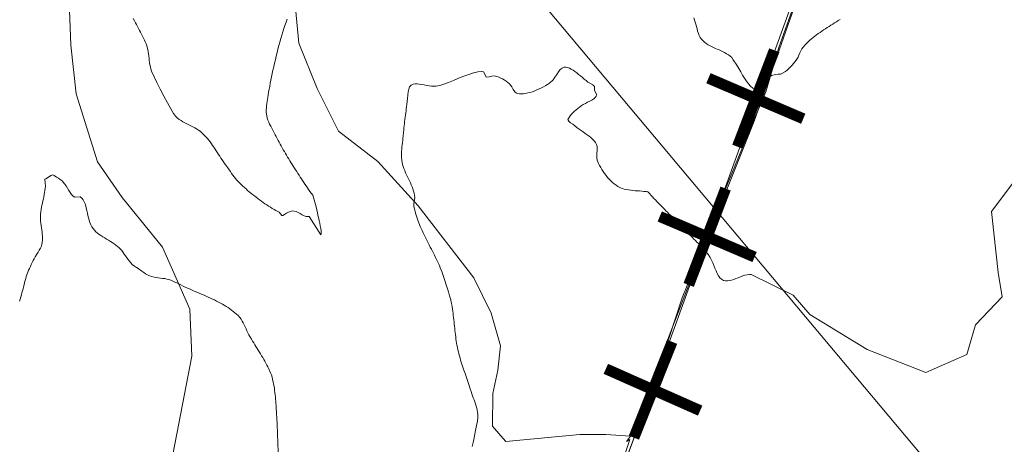
# Model space of a CAD drawing. Extents: x 675636 to 688398, y 5919555 to 5924304.
# Drawn here: x 680015 to 680338, y 5920596 to 5920736 of the extents above; entities that cross this region are included whole.
import ezdxf

# ---------------------------------------------------------------- set-up
doc = ezdxf.new("R2010")
doc.units = 0
doc.header["$LTSCALE"] = 50
doc.header["$MEASUREMENT"] = 0
doc.layers.get('0').update_dxf_attribs({"linetype": 'CONTINUOUS', "lineweight": 9})
for name, color, linetype, lineweight in [('GRILLA', 7, 'CONTINUOUS', 5), ('LIM_URBANO', 7, 'CONTINUOUS', 5), ('ZONAS_REGULADOR', 7, 'CONTINUOUS', 9)]:
    doc.layers.add(name, color=color, linetype=linetype, lineweight=lineweight)

msp = doc.modelspace()

# ---------------------------------------------------------------- linework, layer by layer
at = {"color": 250, "linetype": 'Continuous'}
for points in [[(680102.63993, 5920735.93327), (680102.28455, 5920734.95693), (680101.93505, 5920733.94246), (680101.58614, 5920732.89619), (680101.24547, 5920731.82455), (680100.91304, 5920730.72753), (680100.58885, 5920729.60513), (680100.26231, 5920728.46998), (680099.94636, 5920727.32221), (680099.64102, 5920726.1618), (680099.34863, 5920725.0015), (680099.06155, 5920723.83488), (680098.78212, 5920722.67469), (680098.51036, 5920721.52093), (680098.24625, 5920720.3736), (680097.99746, 5920719.23911), (680097.75868, 5920718.1238), (680097.52993, 5920717.02766), (680097.31355, 5920715.96343), (680097.10189, 5920714.92468), (680096.91556, 5920713.91796), (680096.72865, 5920712.94304), (680096.56413, 5920712.01921), (680096.41199, 5920711.12729), (680096.26929, 5920710.28634), (680096.06523, 5920708.97411), (680095.96673, 5920708.26713), (680095.87883, 5920707.54752), (680095.8245, 5920706.83456), (680095.8014, 5920706.11549), (680095.81187, 5920705.40308), (680095.94537, 5920704.20186), (680096.10841, 5920703.50982), (680096.3333, 5920702.83739), (680096.60238, 5920702.15898), (680096.90739, 5920701.49995), (680097.23832, 5920700.84115), (680097.7088, 5920699.9227), (680098.02619, 5920699.29559), (680098.34358, 5920698.66847), (680098.66862, 5920698.04779), (680098.99367, 5920697.4271), (680099.33167, 5920696.80653), (680099.66437, 5920696.19227), (680100.00238, 5920695.57169), (680100.34274, 5920694.96386), (680100.6884, 5920694.34971), (680101.03407, 5920693.73556), (680101.38739, 5920693.12784), (680101.74071, 5920692.52012), (680102.09933, 5920691.90608), (680102.45266, 5920691.29836), (680102.81364, 5920690.69706), (680103.17992, 5920690.08945), (680103.5409, 5920689.48815), (680103.91484, 5920688.88697), (680104.28348, 5920688.2921), (680104.65742, 5920687.69091), (680105.03902, 5920687.09615), (680105.40766, 5920686.50128), (680105.78926, 5920685.90652), (680106.17852, 5920685.31819), (680106.56012, 5920684.72343), (680106.94937, 5920684.1351), (680107.32567, 5920683.54666), (680107.72259, 5920682.96475), (680108.11185, 5920682.37642), (680108.50111, 5920681.78808), (680108.89802, 5920681.20618), (680109.29494, 5920680.62427), (680109.68656, 5920680.04868), (680110.13942, 5920679.38455), (680111.04989, 5920678.22172), (680111.54205, 5920676.68638), (680112.156, 5920674.30597), (680112.60569, 5920672.40128), (680112.77756, 5920671.65207), (680112.96413, 5920670.80755), (680113.15424, 5920669.91217), (680113.35258, 5920668.99141), (680113.52972, 5920668.09592), (680113.68508, 5920667.2575), (680113.79981, 5920666.51416), (680113.86037, 5920665.89759), (680113.86323, 5920665.45867), (680113.76186, 5920665.19062), (680109.84339, 5920671.21368), (680108.88912, 5920671.23104), (680108.21646, 5920671.44163), (680107.5444, 5920671.76037), (680106.88708, 5920672.12378), (680106.23742, 5920672.49361), (680105.58363, 5920672.80614), (680104.45622, 5920673.0765), (680103.04711, 5920672.59379), (680102.42382, 5920672.23225), (680101.82704, 5920671.83913), (680101.19551, 5920671.50297), (680100.94751, 5920671.45633), (680100.06826, 5920672.61306), (680099.57761, 5920672.79339), (680098.96211, 5920673.13806), (680098.34896, 5920673.49547), (680097.74348, 5920673.85932), (680097.14566, 5920674.22958), (680096.54253, 5920674.60617), (680095.94177, 5920674.9955), (680095.34866, 5920675.39125), (680094.75791, 5920675.79975), (680094.17482, 5920676.21467), (680093.59173, 5920676.6296), (680093.0163, 5920677.05095), (680092.44323, 5920677.48505), (680091.87782, 5920677.92557), (680091.32006, 5920678.37251), (680090.76997, 5920678.82589), (680090.21457, 5920679.28558), (680089.67214, 5920679.74538), (680089.13972, 5920680.22435), (680088.6126, 5920680.69701), (680088.08784, 5920681.1824), (680087.57604, 5920681.66791), (680086.63902, 5920682.5824), (680086.15785, 5920683.09362), (680085.69436, 5920683.63043), (680085.25385, 5920684.18652), (680084.82866, 5920684.75546), (680084.41348, 5920685.34357), (680084.0036, 5920685.92537), (680083.59609, 5920686.51991), (680083.18857, 5920687.11445), (680082.53429, 5920688.01862), (680082.11676, 5920688.59399), (680081.71218, 5920689.16947), (680081.30997, 5920689.75769), (680080.90775, 5920690.34591), (680080.51319, 5920690.94056), (680080.12629, 5920691.54164), (680079.73173, 5920692.13629), (680079.34483, 5920692.73736), (680078.95027, 5920693.33201), (680078.54806, 5920693.92024), (680078.14584, 5920694.50846), (680077.74126, 5920695.08394), (680077.31607, 5920695.65288), (680076.88852, 5920696.20908), (680076.44565, 5920696.75243), (680076.00042, 5920697.28303), (680075.53221, 5920697.79435), (680074.61345, 5920698.70264), (680074.08397, 5920699.16255), (680073.51384, 5920699.57759), (680072.90542, 5920699.96049), (680072.27932, 5920700.31779), (680071.6379, 5920700.66225), (680070.98116, 5920700.99384), (680070.32206, 5920701.3127), (680069.66533, 5920701.6443), (680069.02155, 5920701.97601), (680068.38013, 5920702.32046), (680067.76935, 5920702.69062), (680067.1892, 5920703.08648), (680066.64735, 5920703.51448), (680066.00362, 5920704.1261), (680065.34699, 5920705.01753), (680064.4248, 5920706.5365), (680063.31833, 5920708.49287), (680062.12943, 5920710.703), (680060.92876, 5920712.98938), (680059.83646, 5920715.16216), (680058.92318, 5920717.04383), (680058.08472, 5920718.94521), (680057.86748, 5920719.62407), (680057.69678, 5920720.30968), (680057.56201, 5920721.01468), (680057.44787, 5920721.72622), (680057.35434, 5920722.44429), (680057.26611, 5920723.15605), (680057.18024, 5920723.88055), (680057.08671, 5920724.59862), (680056.97257, 5920725.31016), (680056.83014, 5920726.00873), (680056.5105, 5920727.18293), (680056.27029, 5920727.8425), (680056.01712, 5920728.50196), (680055.74097, 5920729.14215), (680055.44656, 5920729.78854), (680055.13683, 5920730.42208), (680054.81944, 5920731.04919), (680054.4891, 5920731.67619), (680054.15345, 5920732.30951), (680053.81545, 5920732.93009), (680053.47214, 5920733.55698), (680053.12884, 5920734.18387), (680052.79084, 5920734.80445), (680052.46049, 5920735.43145), (680052.04889, 5920736.24861)], [(680284.36262, 5920735.90918), (680283.76053, 5920735.52237), (680283.15314, 5920735.14189), (680282.54575, 5920734.7614), (680281.93837, 5920734.38091), (680281.33098, 5920734.00042), (680280.72889, 5920733.61362), (680280.13447, 5920733.23324), (680279.53238, 5920732.84644), (680278.94089, 5920732.447), (680278.34941, 5920732.04756), (680277.77088, 5920731.64824), (680277.19766, 5920731.24259), (680276.62973, 5920730.83063), (680276.0724, 5920730.40604), (680275.52568, 5920729.96881), (680274.99191, 5920729.53169), (680274.46109, 5920729.07551), (680273.94853, 5920728.61313), (680273.45952, 5920728.13822), (680272.96816, 5920727.65057), (680272.18573, 5920726.77875), (680271.76858, 5920726.20266), (680271.43034, 5920725.56363), (680271.13157, 5920724.89312), (680270.84103, 5920724.19724), (680270.54756, 5920723.52042), (680269.96421, 5920722.53578), (680269.52879, 5920721.9659), (680269.06746, 5920721.3958), (680268.58786, 5920720.83191), (680268.09237, 5920720.28697), (680267.56801, 5920719.76086), (680267.01951, 5920719.27909), (680266.45747, 5920718.82901), (680265.43475, 5920718.19689), (680264.76495, 5920717.96856), (680264.02272, 5920717.8732), (680263.26165, 5920717.81586), (680261.84962, 5920717.49216), (680261.24046, 5920717.06713), (680260.66485, 5920716.50878), (680260.11455, 5920715.84251), (680259.58309, 5920715.13822), (680259.07991, 5920714.44689), (680258.58086, 5920713.81286), (680258.09008, 5920713.2934), (680257.59875, 5920712.94571), (680257.03617, 5920712.80734), (680256.34347, 5920712.9796), (680255.64669, 5920713.37447), (680254.97233, 5920713.96039), (680254.30271, 5920714.71174), (680253.64608, 5920715.60317), (680252.993, 5920716.58369), (680252.33875, 5920717.62781), (680251.70453, 5920718.71028), (680251.07032, 5920719.79274), (680250.44198, 5920720.83709), (680249.27951, 5920722.59577), (680248.75716, 5920723.37382), (680248.22238, 5920723.84005), (680247.64695, 5920724.2614), (680247.03323, 5920724.65062), (680246.39417, 5920725.00781), (680245.72683, 5920725.35204), (680245.04182, 5920725.67068), (680244.3621, 5920725.983), (680243.66177, 5920726.28878), (680242.98206, 5920726.6011), (680242.31, 5920726.91985), (680241.64796, 5920727.25776), (680241.01421, 5920727.60864), (680240.41108, 5920727.98523), (680239.85391, 5920728.40037), (680239.33503, 5920728.84765), (680238.80616, 5920729.41571), (680238.39629, 5920729.99751), (680238.0683, 5920730.63725), (680237.78627, 5920731.31556), (680237.55785, 5920732.03885), (680237.3524, 5920732.78142), (680237.16228, 5920733.53684), (680236.96685, 5920734.29859), (680236.76907, 5920735.04758), (680236.30631, 5920736.39233)], [(680255.11883, 5920652.11368), (680254.57102, 5920652.15992), (680253.85471, 5920652.06479), (680253.11659, 5920651.88676), (680252.37434, 5920651.65145), (680251.6197, 5920651.38422), (680250.87332, 5920651.09162), (680250.12693, 5920650.79902), (680249.40352, 5920650.5257), (680248.68718, 5920650.2906), (680248.0009, 5920650.11302), (680247.34408, 5920650.02475), (680246.73736, 5920650.03233), (680246.01344, 5920650.21068), (680245.40796, 5920650.57452), (680244.88261, 5920651.09172), (680244.41443, 5920651.743), (680243.99634, 5920652.49013), (680243.60536, 5920653.31383), (680243.23147, 5920654.19493), (680242.8676, 5920655.09519), (680242.49843, 5920656.00178), (680242.09862, 5920656.88266), (680241.66876, 5920657.70603), (680241.11403, 5920658.55379), (680240.68117, 5920659.1163), (680240.2383, 5920659.65965), (680239.77481, 5920660.19646), (680239.30367, 5920660.72684), (680238.82486, 5920661.2508), (680238.33839, 5920661.76833), (680237.83661, 5920662.27301), (680237.33483, 5920662.77768), (680236.83304, 5920663.28236), (680236.3236, 5920663.78061), (680235.81416, 5920664.27886), (680235.30472, 5920664.77711), (680234.80293, 5920665.28179), (680234.29349, 5920665.78004), (680233.51667, 5920666.58138), (680233.02785, 5920667.08617), (680232.53903, 5920667.59096), (680232.0502, 5920668.09575), (680231.56138, 5920668.60053), (680231.0702, 5920669.09258), (680230.58137, 5920669.59736), (680230.08489, 5920670.09572), (680229.58841, 5920670.59408), (680229.09958, 5920671.09887), (680228.6084, 5920671.59092), (680228.11192, 5920672.08928), (680227.61543, 5920672.58764), (680227.12661, 5920673.09242), (680226.63543, 5920673.58447), (680226.13894, 5920674.08283), (680225.65012, 5920674.58761), (680225.1613, 5920675.0924), (680224.66481, 5920675.59076), (680224.17599, 5920676.09555), (680223.70012, 5920676.60045), (680223.2113, 5920677.10523), (680222.72248, 5920677.61002), (680222.24131, 5920678.12123), (680221.68888, 5920678.70182), (680221.28134, 5920679.1564), (680221.16121, 5920679.34623), (680221.04752, 5920679.32619), (680220.62694, 5920679.36079), (680219.92303, 5920679.43752), (680219.2038, 5920679.5014), (680218.47692, 5920679.55885), (680217.74237, 5920679.60988), (680217.00783, 5920679.66091), (680216.27564, 5920679.72468), (680215.55348, 5920679.80762), (680214.83897, 5920679.89698), (680214.13683, 5920680.01826), (680213.46004, 5920680.17157), (680212.81093, 5920680.36964), (680212.18186, 5920680.60604), (680211.34195, 5920681.03151), (680210.74118, 5920681.42084), (680210.15515, 5920681.85483), (680209.57855, 5920682.33978), (680209.02199, 5920682.86308), (680208.47781, 5920683.41829), (680207.95896, 5920684.00553), (680207.45778, 5920684.61836), (680206.98194, 5920685.26321), (680206.52672, 5920685.9146), (680206.10744, 5920686.58538), (680205.70877, 5920687.2627), (680205.34368, 5920687.94666), (680205.01747, 5920688.63095), (680204.57529, 5920689.70232), (680204.4252, 5920690.39447), (680204.39589, 5920691.14489), (680204.45671, 5920691.92789), (680204.53048, 5920692.711), (680204.57598, 5920693.48115), (680204.52133, 5920694.19955), (680204.31233, 5920694.85303), (680203.95901, 5920695.46075), (680203.53382, 5920696.02969), (680203.03145, 5920696.56617), (680202.48549, 5920697.07684), (680201.88298, 5920697.56157), (680201.25218, 5920698.03335), (680200.59841, 5920698.48585), (680199.92638, 5920698.94455), (680199.25966, 5920699.39693), (680198.60059, 5920699.85574), (680197.95683, 5920700.32741), (680197.10401, 5920701.03268), (680196.48618, 5920701.50457), (680195.81121, 5920701.98233), (680195.24227, 5920702.47371), (680194.91486, 5920703.08166), (680195.61723, 5920704.21999), (680196.07679, 5920704.74554), (680196.56521, 5920705.25225), (680197.08249, 5920705.74012), (680197.61567, 5920706.20904), (680198.16712, 5920706.67176), (680198.70854, 5920707.1153), (680199.30474, 5920707.54023), (680199.97398, 5920707.94032), (680200.68269, 5920708.30895), (680201.41201, 5920708.68411), (680202.12601, 5920709.04641), (680202.80349, 5920709.42113), (680203.39792, 5920709.80151), (680203.89575, 5920710.21924), (680204.26105, 5920710.65493), (680204.4673, 5920711.14016), (680203.62404, 5920712.59619), (680203.65549, 5920713.8497), (680203.08597, 5920714.37289), (680202.10117, 5920714.92437), (680201.50512, 5920715.33918), (680200.90555, 5920715.80486), (680200.29773, 5920716.29591), (680199.68168, 5920716.81234), (680199.06032, 5920717.33509), (680198.44426, 5920717.85152), (680197.83114, 5920718.3489), (680197.21331, 5920718.82078), (680196.6043, 5920719.23549), (680196.00648, 5920719.60575), (680195.41276, 5920719.89336), (680194.83611, 5920720.0984), (680194.26887, 5920720.21446), (680193.64683, 5920720.20919), (680192.98291, 5920719.94273), (680192.37844, 5920719.40323), (680191.80103, 5920718.66038), (680191.23597, 5920717.80949), (680190.66147, 5920716.90762), (680190.05753, 5920716.0564), (680188.88569, 5920714.93318), (680188.26535, 5920714.55258), (680187.61378, 5920714.17808), (680186.9363, 5920713.80336), (680186.2276, 5920713.43474), (680185.49004, 5920713.08495), (680184.74953, 5920712.75423), (680184.00078, 5920712.44889), (680183.23849, 5920712.17523), (680182.48858, 5920711.93349), (680181.7428, 5920711.74904), (680181.0094, 5920711.59651), (680180.30075, 5920711.5078), (680179.62215, 5920711.4766), (680178.9683, 5920711.50922), (680178.02114, 5920711.70476), (680177.42451, 5920712.15138), (680176.94927, 5920712.90439), (680176.48761, 5920713.76566), (680175.77326, 5920714.69476), (680175.22316, 5920715.14814), (680174.63183, 5920715.58844), (680174.01222, 5920716.01578), (680173.37258, 5920716.40478), (680172.71054, 5920716.74269), (680172.04673, 5920717.03606), (680170.69197, 5920717.40627), (680169.91086, 5920717.31059), (680169.08672, 5920717.01732), (680168.09532, 5920716.93894), (680167.68136, 5920717.74336), (680167.22619, 5920718.67466), (680166.40979, 5920718.80769), (680165.29998, 5920718.68377), (680163.93743, 5920718.34778), (680162.39107, 5920717.85754), (680160.72511, 5920717.24542), (680159.00847, 5920716.56925), (680157.29184, 5920715.89309), (680155.63706, 5920715.23653), (680154.11542, 5920714.67016), (680152.78054, 5920714.23897), (680151.55938, 5920713.96779), (680150.83424, 5920713.92984), (680150.06612, 5920713.97422), (680149.27091, 5920714.08198), (680148.45687, 5920714.22776), (680147.65283, 5920714.39271), (680146.8541, 5920714.55134), (680146.08187, 5920714.67838), (680145.3597, 5920714.76132), (680144.68818, 5920714.76835), (680144.08851, 5920714.6742), (680143.36626, 5920714.33727), (680142.89962, 5920713.77349), (680142.59494, 5920713.00115), (680142.40451, 5920712.0771), (680142.29122, 5920711.04555), (680142.21739, 5920709.98253), (680142.14592, 5920708.93225), (680142.03147, 5920707.96431), (680141.9147, 5920707.26354), (680141.8109, 5920706.56288), (680141.71476, 5920705.86864), (680141.61861, 5920705.1744), (680141.52777, 5920704.47385), (680141.43693, 5920703.7733), (680141.35138, 5920703.06643), (680141.2735, 5920702.36599), (680141.19562, 5920701.66555), (680141.12303, 5920700.95879), (680141.05281, 5920700.26478), (680140.98022, 5920699.55802), (680140.9153, 5920698.85769), (680140.79666, 5920697.55254), (680140.71877, 5920696.8521), (680140.64089, 5920696.15166), (680140.55535, 5920695.44479), (680140.4645, 5920694.74424), (680140.37896, 5920694.03737), (680140.29872, 5920693.32418), (680140.24675, 5920692.62396), (680140.20774, 5920691.92385), (680140.18936, 5920691.23027), (680140.21751, 5920690.54345), (680140.30629, 5920689.65994), (680140.4228, 5920688.96114), (680140.5882, 5920688.28185), (680140.79777, 5920687.59657), (680141.04093, 5920686.91793), (680141.3047, 5920686.24584), (680141.5944, 5920685.57396), (680141.89705, 5920684.90219), (680142.21266, 5920684.23053), (680142.53593, 5920683.5653), (680142.84624, 5920682.89996), (680143.15655, 5920682.23462), (680143.4539, 5920681.56916), (680143.73063, 5920680.89717), (680143.98145, 5920680.22497), (680144.19338, 5920679.55243), (680144.3794, 5920678.87967), (680144.51122, 5920678.19373), (680144.61122, 5920677.40573), (680144.50506, 5920676.69233), (680144.2427, 5920675.44958), (680144.32799, 5920674.75689), (680144.43919, 5920674.06441), (680144.57631, 5920673.37215), (680144.73405, 5920672.68643), (680144.91771, 5920672.00093), (680145.11433, 5920671.31554), (680145.33687, 5920670.63037), (680145.57237, 5920669.94531), (680145.82848, 5920669.26678), (680146.10286, 5920668.58205), (680146.38489, 5920667.90375), (680146.67988, 5920667.22555), (680146.98783, 5920666.54747), (680147.30874, 5920665.86949), (680147.63731, 5920665.19794), (680147.97118, 5920664.52008), (680148.30505, 5920663.84221), (680148.65188, 5920663.16446), (680149.00107, 5920662.49944), (680149.3479, 5920661.82169), (680149.70769, 5920661.14404), (680150.05452, 5920660.46629), (680150.40901, 5920659.79496), (680150.75054, 5920659.12352), (680151.08971, 5920658.43934), (680151.42358, 5920657.76147), (680151.75215, 5920657.08992), (680152.07306, 5920656.41195), (680152.38101, 5920655.73386), (680152.6813, 5920655.04935), (680152.96864, 5920654.36473), (680153.46616, 5920653.10298), (680153.70637, 5920652.4434), (680153.93893, 5920651.7774), (680154.17148, 5920651.1114), (680154.40404, 5920650.4454), (680154.63129, 5920649.78572), (680154.84853, 5920649.10686), (680155.06812, 5920648.44075), (680155.27476, 5920647.77453), (680155.47904, 5920647.09556), (680155.68568, 5920646.42934), (680156.04064, 5920645.16638), (680156.2243, 5920644.48088), (680156.39265, 5920643.78253), (680156.55333, 5920643.07775), (680156.73577, 5920642.17594), (680156.85463, 5920641.48989), (680156.97114, 5920640.7911), (680157.07468, 5920640.0922), (680157.16527, 5920639.39318), (680157.25586, 5920638.69417), (680157.34114, 5920638.00147), (680157.41641, 5920637.28961), (680157.49404, 5920636.59048), (680157.57166, 5920635.89136), (680157.64163, 5920635.18581), (680157.71926, 5920634.48669), (680157.78923, 5920633.78114), (680157.86685, 5920633.08201), (680157.95744, 5920632.383), (680158.04037, 5920631.67756), (680158.13861, 5920630.98497), (680158.23686, 5920630.29239), (680158.35336, 5920629.59359), (680158.47223, 5920628.90754), (680158.60935, 5920628.21529), (680158.77414, 5920627.42784), (680158.93188, 5920626.74212), (680159.10258, 5920626.05651), (680159.2886, 5920625.38375), (680159.47992, 5920624.70468), (680159.67124, 5920624.0256), (680159.88317, 5920623.35306), (680160.10041, 5920622.67421), (680160.31235, 5920622.00167), (680160.53724, 5920621.32924), (680160.7698, 5920620.66324), (680160.99469, 5920619.99081), (680161.22725, 5920619.32481), (680161.4651, 5920618.65249), (680161.69, 5920617.98007), (680161.92255, 5920617.31407), (680162.14745, 5920616.64164), (680162.38001, 5920615.97564), (680162.59724, 5920615.29678), (680162.81684, 5920614.63067), (680163.12238, 5920613.65993), (680163.33432, 5920612.98739), (680163.57217, 5920612.31507), (680163.82299, 5920611.64287), (680164.0791, 5920610.96434), (680164.32226, 5920610.28571), (680164.56011, 5920609.61339), (680164.77735, 5920608.93453), (680164.98163, 5920608.25557), (680165.13407, 5920607.57617), (680165.26059, 5920606.89654), (680165.33467, 5920606.10833), (680165.30682, 5920605.22382), (680165.16817, 5920604.02029), (680164.91991, 5920602.57409), (680164.60505, 5920600.94284), (680164.25071, 5920599.20311), (680163.87398, 5920597.41229), (680163.50196, 5920595.64696)], [(680345.4395, 5920687.80498), (680334.14985, 5920672.84208), (680336.34217, 5920652.80875), (680337.61482, 5920644.75933), (680328.83265, 5920635.54954), (680325.97748, 5920625.85562), (680312.51176, 5920620.00323), (680293.28457, 5920627.51871), (680274.39977, 5920638.98132), (680268.99694, 5920645.37349), (680255.11883, 5920652.11368)], [(680099.74156, 5920593.73856), (680099.33445, 5920602.93406), (680099.06566, 5920608.4028), (680099.00866, 5920609.10845), (680098.95165, 5920609.81411), (680098.89464, 5920610.51977), (680098.82997, 5920611.21901), (680098.77296, 5920611.92467), (680098.70299, 5920612.63022), (680098.62537, 5920613.32934), (680098.54244, 5920614.03478), (680098.44419, 5920614.72737), (680098.34065, 5920615.42627), (680098.22179, 5920616.11232), (680098.08466, 5920616.80458), (680097.86984, 5920617.77609), (680097.68088, 5920618.46791), (680097.45834, 5920619.15308), (680097.20752, 5920619.82529), (680096.63108, 5920621.14998), (680096.32665, 5920621.7772), (680096.00927, 5920622.40432), (680095.67126, 5920623.02489), (680095.33856, 5920623.63915), (680094.98524, 5920624.24687), (680094.63192, 5920624.8546), (680094.26564, 5920625.46221), (680093.89935, 5920626.06982), (680093.53071, 5920626.66469), (680093.15677, 5920627.26588), (680092.77517, 5920627.86063), (680092.40123, 5920628.46182), (680092.02729, 5920629.06301), (680091.65335, 5920629.66419), (680091.28471, 5920630.25906), (680090.91843, 5920630.86667), (680090.41259, 5920631.73393), (680090.07459, 5920632.35451), (680089.75956, 5920632.99436), (680089.45219, 5920633.64064), (680089.16014, 5920634.29978), (680088.85513, 5920634.9588), (680088.54776, 5920635.60509), (680088.23038, 5920636.2322), (680087.89237, 5920636.85277), (680087.52137, 5920637.4349), (680087.11738, 5920637.97858), (680086.53787, 5920638.62255), (680086.02607, 5920639.10806), (680085.49659, 5920639.56797), (680084.9518, 5920640.01503), (680084.39168, 5920640.44923), (680083.82155, 5920640.86427), (680083.22314, 5920641.26634), (680082.62238, 5920641.65566), (680082.0063, 5920642.03214), (680081.37489, 5920642.39576), (680080.74113, 5920642.74664), (680080.09441, 5920643.09741), (680079.43768, 5920643.42901), (680078.76798, 5920643.7605), (680078.09593, 5920644.07924), (680077.42387, 5920644.39799), (680076.7418, 5920644.69756), (680076.05443, 5920645.00346), (680075.36705, 5920645.30935), (680074.67732, 5920645.6025), (680073.98229, 5920645.90196), (680073.29256, 5920646.19511), (680072.60283, 5920646.48826), (680071.9131, 5920646.78141), (680071.21807, 5920647.08088), (680070.536, 5920647.38045), (680069.85392, 5920647.68003), (680069.17951, 5920647.98603), (680068.51276, 5920648.29846), (680067.66282, 5920648.70476), (680067.02964, 5920649.02383), (680066.39117, 5920649.34923), (680065.75033, 5920649.66188), (680065.09948, 5920649.95535), (680064.45157, 5920650.22977), (680063.78126, 5920650.45311), (680063.10388, 5920650.63821), (680062.41707, 5920650.77235), (680061.71022, 5920650.86814), (680061.00867, 5920650.95762), (680060.29946, 5920651.04067), (680059.60027, 5920651.14288), (680058.90579, 5920651.27059), (680058.13476, 5920651.47399), (680057.43795, 5920651.72891), (680056.7659, 5920652.04765), (680056.11388, 5920652.40474), (680055.50545, 5920652.78764), (680054.91176, 5920653.2152), (680053.745, 5920654.07685), (680053.14953, 5920654.45986), (680052.53875, 5920654.83002), (680051.74481, 5920655.43401), (680051.24833, 5920655.93237), (680050.7978, 5920656.46929), (680050.35965, 5920657.03812), (680049.94447, 5920657.62623), (680049.54225, 5920658.21446), (680049.13474, 5920658.809), (680048.71956, 5920659.39711), (680048.2814, 5920659.96594), (680047.47692, 5920660.86247), (680046.9445, 5920661.34145), (680046.39205, 5920661.78208), (680045.80366, 5920662.20332), (680045.19995, 5920662.61171), (680044.57856, 5920662.9945), (680043.94952, 5920663.37086), (680043.32048, 5920663.74723), (680042.69144, 5920664.12359), (680042.07005, 5920664.50639), (680041.46399, 5920664.90203), (680040.87854, 5920665.30421), (680040.31843, 5920665.73842), (680039.79425, 5920666.19201), (680039.30837, 5920666.67774), (680038.86078, 5920667.1956), (680038.46622, 5920667.79025), (680038.12999, 5920668.45537), (680037.84207, 5920669.17179), (680037.60011, 5920669.92678), (680037.38348, 5920670.71379), (680037.19513, 5920671.51376), (680037.0221, 5920672.32658), (680036.84141, 5920673.13298), (680036.656, 5920673.91389), (680036.45821, 5920674.66289), (680036.22743, 5920675.37343), (680035.9666, 5920676.02647), (680035.65274, 5920676.60272), (680035.28585, 5920677.10218), (680034.65095, 5920677.65662), (680032.9191, 5920677.52743), (680032.30832, 5920677.89759), (680031.78297, 5920678.41479), (680031.29712, 5920679.04047), (680030.85369, 5920679.75558), (680030.41498, 5920680.49617), (680029.97862, 5920681.24951), (680029.51458, 5920681.95808), (680028.67241, 5920682.93063), (680028.10699, 5920683.37115), (680027.48561, 5920683.75394), (680026.84891, 5920684.12388), (680026.04906, 5920684.62603), (680025.69685, 5920684.89023), (680024.97758, 5920684.6742), (680024.23055, 5920684.13349), (680023.35746, 5920683.54081), (680023.05643, 5920683.41739), (680023.0998, 5920682.1836), (680023.20387, 5920681.17298), (680023.15191, 5920680.47275), (680023.07402, 5920679.77231), (680022.96492, 5920679.07797), (680022.84286, 5920678.38351), (680022.68722, 5920677.68241), (680022.53394, 5920676.99405), (680022.36534, 5920676.29284), (680022.1991, 5920675.60438), (680022.04346, 5920674.90327), (680021.89548, 5920674.2086), (680021.77342, 5920673.51414), (680021.66961, 5920672.81348), (680021.5687, 5920671.81385), (680021.54795, 5920671.10753), (680021.57669, 5920670.38891), (680021.63134, 5920669.6705), (680021.7119, 5920668.95232), (680021.81073, 5920668.22793), (680021.91722, 5920667.50997), (680022.02901, 5920666.78569), (680022.12254, 5920666.06761), (680022.1978, 5920665.35575), (680022.25481, 5920664.65009), (680022.27294, 5920663.9441), (680022.25456, 5920663.25052), (680022.08411, 5920662.0849), (680021.87605, 5920661.41516), (680021.57963, 5920660.7574), (680021.20782, 5920660.11172), (680020.81244, 5920659.47856), (680020.40411, 5920658.84529), (680019.87143, 5920657.9247), (680019.54852, 5920657.29852), (680019.2203, 5920656.67866), (680018.89738, 5920656.05248), (680018.57446, 5920655.4263), (680018.2645, 5920654.80023), (680017.97045, 5920654.15521), (680017.68935, 5920653.5103), (680017.42415, 5920652.84644), (680016.93027, 5920651.5063), (680016.72751, 5920650.83025), (680016.53771, 5920650.15431), (680016.35852, 5920649.46573), (680016.18697, 5920648.78358), (680016.02839, 5920648.10154), (680015.84919, 5920647.41296), (680015.51202, 5920646.15049), (680015.3122, 5920645.45538), (680015.10709, 5920644.76658), (680014.90197, 5920644.07778), (680014.67329, 5920643.40151)]]:
    msp.add_lwpolyline(points, dxfattribs=at)
at = {"color": 8, "linetype": 'Continuous'}
for points in [[(680102.63993, 5920735.93327), (680102.28455, 5920734.95693), (680101.93505, 5920733.94246), (680101.58614, 5920732.89619), (680101.24547, 5920731.82455), (680100.91304, 5920730.72753), (680100.58885, 5920729.60513), (680100.26231, 5920728.46998), (680099.94636, 5920727.32221), (680099.64102, 5920726.1618), (680099.34863, 5920725.0015), (680099.06155, 5920723.83488), (680098.78212, 5920722.67469), (680098.51036, 5920721.52093), (680098.24625, 5920720.3736), (680097.99746, 5920719.23911), (680097.75868, 5920718.1238), (680097.52993, 5920717.02766), (680097.31355, 5920715.96343), (680097.10189, 5920714.92468), (680096.91556, 5920713.91796), (680096.72865, 5920712.94304), (680096.56413, 5920712.01921), (680096.41199, 5920711.12729), (680096.26929, 5920710.28634), (680096.06523, 5920708.97411), (680095.96673, 5920708.26713), (680095.87883, 5920707.54752), (680095.8245, 5920706.83456), (680095.8014, 5920706.11549), (680095.81187, 5920705.40308), (680095.94537, 5920704.20186), (680096.10841, 5920703.50982), (680096.3333, 5920702.83739), (680096.60238, 5920702.15898), (680096.90739, 5920701.49995), (680097.23832, 5920700.84115), (680097.7088, 5920699.9227), (680098.02619, 5920699.29559), (680098.34358, 5920698.66847), (680098.66862, 5920698.04779), (680098.99367, 5920697.4271), (680099.33167, 5920696.80653), (680099.66437, 5920696.19227), (680100.00238, 5920695.57169), (680100.34274, 5920694.96386), (680100.6884, 5920694.34971), (680101.03407, 5920693.73556), (680101.38739, 5920693.12784), (680101.74071, 5920692.52012), (680102.09933, 5920691.90608), (680102.45266, 5920691.29836), (680102.81364, 5920690.69706), (680103.17992, 5920690.08945), (680103.5409, 5920689.48815), (680103.91484, 5920688.88697), (680104.28348, 5920688.2921), (680104.65742, 5920687.69091), (680105.03902, 5920687.09615), (680105.40766, 5920686.50128), (680105.78926, 5920685.90652), (680106.17852, 5920685.31819), (680106.56012, 5920684.72343), (680106.94937, 5920684.1351), (680107.32567, 5920683.54666), (680107.72259, 5920682.96475), (680108.11185, 5920682.37642), (680108.50111, 5920681.78808), (680108.89802, 5920681.20618), (680109.29494, 5920680.62427), (680109.68656, 5920680.04868), (680110.13942, 5920679.38455), (680111.04989, 5920678.22172), (680111.54205, 5920676.68638), (680112.156, 5920674.30597), (680112.60569, 5920672.40128), (680112.77756, 5920671.65207), (680112.96413, 5920670.80755), (680113.15424, 5920669.91217), (680113.35258, 5920668.99141), (680113.52972, 5920668.09592), (680113.68508, 5920667.2575), (680113.79981, 5920666.51416), (680113.86037, 5920665.89759), (680113.86323, 5920665.45867), (680113.76186, 5920665.19062), (680109.84339, 5920671.21368), (680108.88912, 5920671.23104), (680108.21646, 5920671.44163), (680107.5444, 5920671.76037), (680106.88708, 5920672.12378), (680106.23742, 5920672.49361), (680105.58363, 5920672.80614), (680104.45622, 5920673.0765), (680103.04711, 5920672.59379), (680102.42382, 5920672.23225), (680101.82704, 5920671.83913), (680101.19551, 5920671.50297), (680100.94751, 5920671.45633), (680100.06826, 5920672.61306), (680099.57761, 5920672.79339), (680098.96211, 5920673.13806), (680098.34896, 5920673.49547), (680097.74348, 5920673.85932), (680097.14566, 5920674.22958), (680096.54253, 5920674.60617), (680095.94177, 5920674.9955), (680095.34866, 5920675.39125), (680094.75791, 5920675.79975), (680094.17482, 5920676.21467), (680093.59173, 5920676.6296), (680093.0163, 5920677.05095), (680092.44323, 5920677.48505), (680091.87782, 5920677.92557), (680091.32006, 5920678.37251), (680090.76997, 5920678.82589), (680090.21457, 5920679.28558), (680089.67214, 5920679.74538), (680089.13972, 5920680.22435), (680088.6126, 5920680.69701), (680088.08784, 5920681.1824), (680087.57604, 5920681.66791), (680086.63902, 5920682.5824), (680086.15785, 5920683.09362), (680085.69436, 5920683.63043), (680085.25385, 5920684.18652), (680084.82866, 5920684.75546), (680084.41348, 5920685.34357), (680084.0036, 5920685.92537), (680083.59609, 5920686.51991), (680083.18857, 5920687.11445), (680082.53429, 5920688.01862), (680082.11676, 5920688.59399), (680081.71218, 5920689.16947), (680081.30997, 5920689.75769), (680080.90775, 5920690.34591), (680080.51319, 5920690.94056), (680080.12629, 5920691.54164), (680079.73173, 5920692.13629), (680079.34483, 5920692.73736), (680078.95027, 5920693.33201), (680078.54806, 5920693.92024), (680078.14584, 5920694.50846), (680077.74126, 5920695.08394), (680077.31607, 5920695.65288), (680076.88852, 5920696.20908), (680076.44565, 5920696.75243), (680076.00042, 5920697.28303), (680075.53221, 5920697.79435), (680074.61345, 5920698.70264), (680074.08397, 5920699.16255), (680073.51384, 5920699.57759), (680072.90542, 5920699.96049), (680072.27932, 5920700.31779), (680071.6379, 5920700.66225), (680070.98116, 5920700.99384), (680070.32206, 5920701.3127), (680069.66533, 5920701.6443), (680069.02155, 5920701.97601), (680068.38013, 5920702.32046), (680067.76935, 5920702.69062), (680067.1892, 5920703.08648), (680066.64735, 5920703.51448), (680066.00362, 5920704.1261), (680065.34699, 5920705.01753), (680064.4248, 5920706.5365), (680063.31833, 5920708.49287), (680062.12943, 5920710.703), (680060.92876, 5920712.98938), (680059.83646, 5920715.16216), (680058.92318, 5920717.04383), (680058.08472, 5920718.94521), (680057.86748, 5920719.62407), (680057.69678, 5920720.30968), (680057.56201, 5920721.01468), (680057.44787, 5920721.72622), (680057.35434, 5920722.44429), (680057.26611, 5920723.15605), (680057.18024, 5920723.88055), (680057.08671, 5920724.59862), (680056.97257, 5920725.31016), (680056.83014, 5920726.00873), (680056.5105, 5920727.18293), (680056.27029, 5920727.8425), (680056.01712, 5920728.50196), (680055.74097, 5920729.14215), (680055.44656, 5920729.78854), (680055.13683, 5920730.42208), (680054.81944, 5920731.04919), (680054.4891, 5920731.67619), (680054.15345, 5920732.30951), (680053.81545, 5920732.93009), (680053.47214, 5920733.55698), (680053.12884, 5920734.18387), (680052.79084, 5920734.80445), (680052.46049, 5920735.43145), (680052.04889, 5920736.24861)], [(680284.36262, 5920735.90918), (680283.76053, 5920735.52237), (680283.15314, 5920735.14189), (680282.54575, 5920734.7614), (680281.93837, 5920734.38091), (680281.33098, 5920734.00042), (680280.72889, 5920733.61362), (680280.13447, 5920733.23324), (680279.53238, 5920732.84644), (680278.94089, 5920732.447), (680278.34941, 5920732.04756), (680277.77088, 5920731.64824), (680277.19766, 5920731.24259), (680276.62973, 5920730.83063), (680276.0724, 5920730.40604), (680275.52568, 5920729.96881), (680274.99191, 5920729.53169), (680274.46109, 5920729.07551), (680273.94853, 5920728.61313), (680273.45952, 5920728.13822), (680272.96816, 5920727.65057), (680272.18573, 5920726.77875), (680271.76858, 5920726.20266), (680271.43034, 5920725.56363), (680271.13157, 5920724.89312), (680270.84103, 5920724.19724), (680270.54756, 5920723.52042), (680269.96421, 5920722.53578), (680269.52879, 5920721.9659), (680269.06746, 5920721.3958), (680268.58786, 5920720.83191), (680268.09237, 5920720.28697), (680267.56801, 5920719.76086), (680267.01951, 5920719.27909), (680266.45747, 5920718.82901), (680265.43475, 5920718.19689), (680264.76495, 5920717.96856), (680264.02272, 5920717.8732), (680263.26165, 5920717.81586), (680261.84962, 5920717.49216), (680261.24046, 5920717.06713), (680260.66485, 5920716.50878), (680260.11455, 5920715.84251), (680259.58309, 5920715.13822), (680259.07991, 5920714.44689), (680258.58086, 5920713.81286), (680258.09008, 5920713.2934), (680257.59875, 5920712.94571), (680257.03617, 5920712.80734), (680256.34347, 5920712.9796), (680255.64669, 5920713.37447), (680254.97233, 5920713.96039), (680254.30271, 5920714.71174), (680253.64608, 5920715.60317), (680252.993, 5920716.58369), (680252.33875, 5920717.62781), (680251.70453, 5920718.71028), (680251.07032, 5920719.79274), (680250.44198, 5920720.83709), (680249.27951, 5920722.59577), (680248.75716, 5920723.37382), (680248.22238, 5920723.84005), (680247.64695, 5920724.2614), (680247.03323, 5920724.65062), (680246.39417, 5920725.00781), (680245.72683, 5920725.35204), (680245.04182, 5920725.67068), (680244.3621, 5920725.983), (680243.66177, 5920726.28878), (680242.98206, 5920726.6011), (680242.31, 5920726.91985), (680241.64796, 5920727.25776), (680241.01421, 5920727.60864), (680240.41108, 5920727.98523), (680239.85391, 5920728.40037), (680239.33503, 5920728.84765), (680238.80616, 5920729.41571), (680238.39629, 5920729.99751), (680238.0683, 5920730.63725), (680237.78627, 5920731.31556), (680237.55785, 5920732.03885), (680237.3524, 5920732.78142), (680237.16228, 5920733.53684), (680236.96685, 5920734.29859), (680236.76907, 5920735.04758), (680236.30631, 5920736.39233)], [(680255.11883, 5920652.11368), (680254.57102, 5920652.15992), (680253.85471, 5920652.06479), (680253.11659, 5920651.88676), (680252.37434, 5920651.65145), (680251.6197, 5920651.38422), (680250.87332, 5920651.09162), (680250.12693, 5920650.79902), (680249.40352, 5920650.5257), (680248.68718, 5920650.2906), (680248.0009, 5920650.11302), (680247.34408, 5920650.02475), (680246.73736, 5920650.03233), (680246.01344, 5920650.21068), (680245.40796, 5920650.57452), (680244.88261, 5920651.09172), (680244.41443, 5920651.743), (680243.99634, 5920652.49013), (680243.60536, 5920653.31383), (680243.23147, 5920654.19493), (680242.8676, 5920655.09519), (680242.49843, 5920656.00178), (680242.09862, 5920656.88266), (680241.66876, 5920657.70603), (680241.11403, 5920658.55379), (680240.68117, 5920659.1163), (680240.2383, 5920659.65965), (680239.77481, 5920660.19646), (680239.30367, 5920660.72684), (680238.82486, 5920661.2508), (680238.33839, 5920661.76833), (680237.83661, 5920662.27301), (680237.33483, 5920662.77768), (680236.83304, 5920663.28236), (680236.3236, 5920663.78061), (680235.81416, 5920664.27886), (680235.30472, 5920664.77711), (680234.80293, 5920665.28179), (680234.29349, 5920665.78004), (680233.51667, 5920666.58138), (680233.02785, 5920667.08617), (680232.53903, 5920667.59096), (680232.0502, 5920668.09575), (680231.56138, 5920668.60053), (680231.0702, 5920669.09258), (680230.58137, 5920669.59736), (680230.08489, 5920670.09572), (680229.58841, 5920670.59408), (680229.09958, 5920671.09887), (680228.6084, 5920671.59092), (680228.11192, 5920672.08928), (680227.61543, 5920672.58764), (680227.12661, 5920673.09242), (680226.63543, 5920673.58447), (680226.13894, 5920674.08283), (680225.65012, 5920674.58761), (680225.1613, 5920675.0924), (680224.66481, 5920675.59076), (680224.17599, 5920676.09555), (680223.70012, 5920676.60045), (680223.2113, 5920677.10523), (680222.72248, 5920677.61002), (680222.24131, 5920678.12123), (680221.68888, 5920678.70182), (680221.28134, 5920679.1564), (680221.16121, 5920679.34623), (680221.04752, 5920679.32619), (680220.62694, 5920679.36079), (680219.92303, 5920679.43752), (680219.2038, 5920679.5014), (680218.47692, 5920679.55885), (680217.74237, 5920679.60988), (680217.00783, 5920679.66091), (680216.27564, 5920679.72468), (680215.55348, 5920679.80762), (680214.83897, 5920679.89698), (680214.13683, 5920680.01826), (680213.46004, 5920680.17157), (680212.81093, 5920680.36964), (680212.18186, 5920680.60604), (680211.34195, 5920681.03151), (680210.74118, 5920681.42084), (680210.15515, 5920681.85483), (680209.57855, 5920682.33978), (680209.02199, 5920682.86308), (680208.47781, 5920683.41829), (680207.95896, 5920684.00553), (680207.45778, 5920684.61836), (680206.98194, 5920685.26321), (680206.52672, 5920685.9146), (680206.10744, 5920686.58538), (680205.70877, 5920687.2627), (680205.34368, 5920687.94666), (680205.01747, 5920688.63095), (680204.57529, 5920689.70232), (680204.4252, 5920690.39447), (680204.39589, 5920691.14489), (680204.45671, 5920691.92789), (680204.53048, 5920692.711), (680204.57598, 5920693.48115), (680204.52133, 5920694.19955), (680204.31233, 5920694.85303), (680203.95901, 5920695.46075), (680203.53382, 5920696.02969), (680203.03145, 5920696.56617), (680202.48549, 5920697.07684), (680201.88298, 5920697.56157), (680201.25218, 5920698.03335), (680200.59841, 5920698.48585), (680199.92638, 5920698.94455), (680199.25966, 5920699.39693), (680198.60059, 5920699.85574), (680197.95683, 5920700.32741), (680197.10401, 5920701.03268), (680196.48618, 5920701.50457), (680195.81121, 5920701.98233), (680195.24227, 5920702.47371), (680194.91486, 5920703.08166), (680195.61723, 5920704.21999), (680196.07679, 5920704.74554), (680196.56521, 5920705.25225), (680197.08249, 5920705.74012), (680197.61567, 5920706.20904), (680198.16712, 5920706.67176), (680198.70854, 5920707.1153), (680199.30474, 5920707.54023), (680199.97398, 5920707.94032), (680200.68269, 5920708.30895), (680201.41201, 5920708.68411), (680202.12601, 5920709.04641), (680202.80349, 5920709.42113), (680203.39792, 5920709.80151), (680203.89575, 5920710.21924), (680204.26105, 5920710.65493), (680204.4673, 5920711.14016), (680203.62404, 5920712.59619), (680203.65549, 5920713.8497), (680203.08597, 5920714.37289), (680202.10117, 5920714.92437), (680201.50512, 5920715.33918), (680200.90555, 5920715.80486), (680200.29773, 5920716.29591), (680199.68168, 5920716.81234), (680199.06032, 5920717.33509), (680198.44426, 5920717.85152), (680197.83114, 5920718.3489), (680197.21331, 5920718.82078), (680196.6043, 5920719.23549), (680196.00648, 5920719.60575), (680195.41276, 5920719.89336), (680194.83611, 5920720.0984), (680194.26887, 5920720.21446), (680193.64683, 5920720.20919), (680192.98291, 5920719.94273), (680192.37844, 5920719.40323), (680191.80103, 5920718.66038), (680191.23597, 5920717.80949), (680190.66147, 5920716.90762), (680190.05753, 5920716.0564), (680188.88569, 5920714.93318), (680188.26535, 5920714.55258), (680187.61378, 5920714.17808), (680186.9363, 5920713.80336), (680186.2276, 5920713.43474), (680185.49004, 5920713.08495), (680184.74953, 5920712.75423), (680184.00078, 5920712.44889), (680183.23849, 5920712.17523), (680182.48858, 5920711.93349), (680181.7428, 5920711.74904), (680181.0094, 5920711.59651), (680180.30075, 5920711.5078), (680179.62215, 5920711.4766), (680178.9683, 5920711.50922), (680178.02114, 5920711.70476), (680177.42451, 5920712.15138), (680176.94927, 5920712.90439), (680176.48761, 5920713.76566), (680175.77326, 5920714.69476), (680175.22316, 5920715.14814), (680174.63183, 5920715.58844), (680174.01222, 5920716.01578), (680173.37258, 5920716.40478), (680172.71054, 5920716.74269), (680172.04673, 5920717.03606), (680170.69197, 5920717.40627), (680169.91086, 5920717.31059), (680169.08672, 5920717.01732), (680168.09532, 5920716.93894), (680167.68136, 5920717.74336), (680167.22619, 5920718.67466), (680166.40979, 5920718.80769), (680165.29998, 5920718.68377), (680163.93743, 5920718.34778), (680162.39107, 5920717.85754), (680160.72511, 5920717.24542), (680159.00847, 5920716.56925), (680157.29184, 5920715.89309), (680155.63706, 5920715.23653), (680154.11542, 5920714.67016), (680152.78054, 5920714.23897), (680151.55938, 5920713.96779), (680150.83424, 5920713.92984), (680150.06612, 5920713.97422), (680149.27091, 5920714.08198), (680148.45687, 5920714.22776), (680147.65283, 5920714.39271), (680146.8541, 5920714.55134), (680146.08187, 5920714.67838), (680145.3597, 5920714.76132), (680144.68818, 5920714.76835), (680144.08851, 5920714.6742), (680143.36626, 5920714.33727), (680142.89962, 5920713.77349), (680142.59494, 5920713.00115), (680142.40451, 5920712.0771), (680142.29122, 5920711.04555), (680142.21739, 5920709.98253), (680142.14592, 5920708.93225), (680142.03147, 5920707.96431), (680141.9147, 5920707.26354), (680141.8109, 5920706.56288), (680141.71476, 5920705.86864), (680141.61861, 5920705.1744), (680141.52777, 5920704.47385), (680141.43693, 5920703.7733), (680141.35138, 5920703.06643), (680141.2735, 5920702.36599), (680141.19562, 5920701.66555), (680141.12303, 5920700.95879), (680141.05281, 5920700.26478), (680140.98022, 5920699.55802), (680140.9153, 5920698.85769), (680140.79666, 5920697.55254), (680140.71877, 5920696.8521), (680140.64089, 5920696.15166), (680140.55535, 5920695.44479), (680140.4645, 5920694.74424), (680140.37896, 5920694.03737), (680140.29872, 5920693.32418), (680140.24675, 5920692.62396), (680140.20774, 5920691.92385), (680140.18936, 5920691.23027), (680140.21751, 5920690.54345), (680140.30629, 5920689.65994), (680140.4228, 5920688.96114), (680140.5882, 5920688.28185), (680140.79777, 5920687.59657), (680141.04093, 5920686.91793), (680141.3047, 5920686.24584), (680141.5944, 5920685.57396), (680141.89705, 5920684.90219), (680142.21266, 5920684.23053), (680142.53593, 5920683.5653), (680142.84624, 5920682.89996), (680143.15655, 5920682.23462), (680143.4539, 5920681.56916), (680143.73063, 5920680.89717), (680143.98145, 5920680.22497), (680144.19338, 5920679.55243), (680144.3794, 5920678.87967), (680144.51122, 5920678.19373), (680144.61122, 5920677.40573), (680144.50506, 5920676.69233), (680144.2427, 5920675.44958), (680144.32799, 5920674.75689), (680144.43919, 5920674.06441), (680144.57631, 5920673.37215), (680144.73405, 5920672.68643), (680144.91771, 5920672.00093), (680145.11433, 5920671.31554), (680145.33687, 5920670.63037), (680145.57237, 5920669.94531), (680145.82848, 5920669.26678), (680146.10286, 5920668.58205), (680146.38489, 5920667.90375), (680146.67988, 5920667.22555), (680146.98783, 5920666.54747), (680147.30874, 5920665.86949), (680147.63731, 5920665.19794), (680147.97118, 5920664.52008), (680148.30505, 5920663.84221), (680148.65188, 5920663.16446), (680149.00107, 5920662.49944), (680149.3479, 5920661.82169), (680149.70769, 5920661.14404), (680150.05452, 5920660.46629), (680150.40901, 5920659.79496), (680150.75054, 5920659.12352), (680151.08971, 5920658.43934), (680151.42358, 5920657.76147), (680151.75215, 5920657.08992), (680152.07306, 5920656.41195), (680152.38101, 5920655.73386), (680152.6813, 5920655.04935), (680152.96864, 5920654.36473), (680153.46616, 5920653.10298), (680153.70637, 5920652.4434), (680153.93893, 5920651.7774), (680154.17148, 5920651.1114), (680154.40404, 5920650.4454), (680154.63129, 5920649.78572), (680154.84853, 5920649.10686), (680155.06812, 5920648.44075), (680155.27476, 5920647.77453), (680155.47904, 5920647.09556), (680155.68568, 5920646.42934), (680156.04064, 5920645.16638), (680156.2243, 5920644.48088), (680156.39265, 5920643.78253), (680156.55333, 5920643.07775), (680156.73577, 5920642.17594), (680156.85463, 5920641.48989), (680156.97114, 5920640.7911), (680157.07468, 5920640.0922), (680157.16527, 5920639.39318), (680157.25586, 5920638.69417), (680157.34114, 5920638.00147), (680157.41641, 5920637.28961), (680157.49404, 5920636.59048), (680157.57166, 5920635.89136), (680157.64163, 5920635.18581), (680157.71926, 5920634.48669), (680157.78923, 5920633.78114), (680157.86685, 5920633.08201), (680157.95744, 5920632.383), (680158.04037, 5920631.67756), (680158.13861, 5920630.98497), (680158.23686, 5920630.29239), (680158.35336, 5920629.59359), (680158.47223, 5920628.90754), (680158.60935, 5920628.21529), (680158.77414, 5920627.42784), (680158.93188, 5920626.74212), (680159.10258, 5920626.05651), (680159.2886, 5920625.38375), (680159.47992, 5920624.70468), (680159.67124, 5920624.0256), (680159.88317, 5920623.35306), (680160.10041, 5920622.67421), (680160.31235, 5920622.00167), (680160.53724, 5920621.32924), (680160.7698, 5920620.66324), (680160.99469, 5920619.99081), (680161.22725, 5920619.32481), (680161.4651, 5920618.65249), (680161.69, 5920617.98007), (680161.92255, 5920617.31407), (680162.14745, 5920616.64164), (680162.38001, 5920615.97564), (680162.59724, 5920615.29678), (680162.81684, 5920614.63067), (680163.12238, 5920613.65993), (680163.33432, 5920612.98739), (680163.57217, 5920612.31507), (680163.82299, 5920611.64287), (680164.0791, 5920610.96434), (680164.32226, 5920610.28571), (680164.56011, 5920609.61339), (680164.77735, 5920608.93453), (680164.98163, 5920608.25557), (680165.13407, 5920607.57617), (680165.26059, 5920606.89654), (680165.33467, 5920606.10833), (680165.30682, 5920605.22382), (680165.16817, 5920604.02029), (680164.91991, 5920602.57409), (680164.60505, 5920600.94284), (680164.25071, 5920599.20311), (680163.87398, 5920597.41229), (680163.50196, 5920595.64696)], [(680345.4395, 5920687.80498), (680334.14985, 5920672.84208), (680336.34217, 5920652.80875), (680337.61482, 5920644.75933), (680328.83265, 5920635.54954), (680325.97748, 5920625.85562), (680312.51176, 5920620.00323), (680293.28457, 5920627.51871), (680274.39977, 5920638.98132), (680268.99694, 5920645.37349), (680255.11883, 5920652.11368)], [(680099.74156, 5920593.73856), (680099.33445, 5920602.93406), (680099.06566, 5920608.4028), (680099.00866, 5920609.10845), (680098.95165, 5920609.81411), (680098.89464, 5920610.51977), (680098.82997, 5920611.21901), (680098.77296, 5920611.92467), (680098.70299, 5920612.63022), (680098.62537, 5920613.32934), (680098.54244, 5920614.03478), (680098.44419, 5920614.72737), (680098.34065, 5920615.42627), (680098.22179, 5920616.11232), (680098.08466, 5920616.80458), (680097.86984, 5920617.77609), (680097.68088, 5920618.46791), (680097.45834, 5920619.15308), (680097.20752, 5920619.82529), (680096.63108, 5920621.14998), (680096.32665, 5920621.7772), (680096.00927, 5920622.40432), (680095.67126, 5920623.02489), (680095.33856, 5920623.63915), (680094.98524, 5920624.24687), (680094.63192, 5920624.8546), (680094.26564, 5920625.46221), (680093.89935, 5920626.06982), (680093.53071, 5920626.66469), (680093.15677, 5920627.26588), (680092.77517, 5920627.86063), (680092.40123, 5920628.46182), (680092.02729, 5920629.06301), (680091.65335, 5920629.66419), (680091.28471, 5920630.25906), (680090.91843, 5920630.86667), (680090.41259, 5920631.73393), (680090.07459, 5920632.35451), (680089.75956, 5920632.99436), (680089.45219, 5920633.64064), (680089.16014, 5920634.29978), (680088.85513, 5920634.9588), (680088.54776, 5920635.60509), (680088.23038, 5920636.2322), (680087.89237, 5920636.85277), (680087.52137, 5920637.4349), (680087.11738, 5920637.97858), (680086.53787, 5920638.62255), (680086.02607, 5920639.10806), (680085.49659, 5920639.56797), (680084.9518, 5920640.01503), (680084.39168, 5920640.44923), (680083.82155, 5920640.86427), (680083.22314, 5920641.26634), (680082.62238, 5920641.65566), (680082.0063, 5920642.03214), (680081.37489, 5920642.39576), (680080.74113, 5920642.74664), (680080.09441, 5920643.09741), (680079.43768, 5920643.42901), (680078.76798, 5920643.7605), (680078.09593, 5920644.07924), (680077.42387, 5920644.39799), (680076.7418, 5920644.69756), (680076.05443, 5920645.00346), (680075.36705, 5920645.30935), (680074.67732, 5920645.6025), (680073.98229, 5920645.90196), (680073.29256, 5920646.19511), (680072.60283, 5920646.48826), (680071.9131, 5920646.78141), (680071.21807, 5920647.08088), (680070.536, 5920647.38045), (680069.85392, 5920647.68003), (680069.17951, 5920647.98603), (680068.51276, 5920648.29846), (680067.66282, 5920648.70476), (680067.02964, 5920649.02383), (680066.39117, 5920649.34923), (680065.75033, 5920649.66188), (680065.09948, 5920649.95535), (680064.45157, 5920650.22977), (680063.78126, 5920650.45311), (680063.10388, 5920650.63821), (680062.41707, 5920650.77235), (680061.71022, 5920650.86814), (680061.00867, 5920650.95762), (680060.29946, 5920651.04067), (680059.60027, 5920651.14288), (680058.90579, 5920651.27059), (680058.13476, 5920651.47399), (680057.43795, 5920651.72891), (680056.7659, 5920652.04765), (680056.11388, 5920652.40474), (680055.50545, 5920652.78764), (680054.91176, 5920653.2152), (680053.745, 5920654.07685), (680053.14953, 5920654.45986), (680052.53875, 5920654.83002), (680051.74481, 5920655.43401), (680051.24833, 5920655.93237), (680050.7978, 5920656.46929), (680050.35965, 5920657.03812), (680049.94447, 5920657.62623), (680049.54225, 5920658.21446), (680049.13474, 5920658.809), (680048.71956, 5920659.39711), (680048.2814, 5920659.96594), (680047.47692, 5920660.86247), (680046.9445, 5920661.34145), (680046.39205, 5920661.78208), (680045.80366, 5920662.20332), (680045.19995, 5920662.61171), (680044.57856, 5920662.9945), (680043.94952, 5920663.37086), (680043.32048, 5920663.74723), (680042.69144, 5920664.12359), (680042.07005, 5920664.50639), (680041.46399, 5920664.90203), (680040.87854, 5920665.30421), (680040.31843, 5920665.73842), (680039.79425, 5920666.19201), (680039.30837, 5920666.67774), (680038.86078, 5920667.1956), (680038.46622, 5920667.79025), (680038.12999, 5920668.45537), (680037.84207, 5920669.17179), (680037.60011, 5920669.92678), (680037.38348, 5920670.71379), (680037.19513, 5920671.51376), (680037.0221, 5920672.32658), (680036.84141, 5920673.13298), (680036.656, 5920673.91389), (680036.45821, 5920674.66289), (680036.22743, 5920675.37343), (680035.9666, 5920676.02647), (680035.65274, 5920676.60272), (680035.28585, 5920677.10218), (680034.65095, 5920677.65662), (680032.9191, 5920677.52743), (680032.30832, 5920677.89759), (680031.78297, 5920678.41479), (680031.29712, 5920679.04047), (680030.85369, 5920679.75558), (680030.41498, 5920680.49617), (680029.97862, 5920681.24951), (680029.51458, 5920681.95808), (680028.67241, 5920682.93063), (680028.10699, 5920683.37115), (680027.48561, 5920683.75394), (680026.84891, 5920684.12388), (680026.04906, 5920684.62603), (680025.69685, 5920684.89023), (680024.97758, 5920684.6742), (680024.23055, 5920684.13349), (680023.35746, 5920683.54081), (680023.05643, 5920683.41739), (680023.0998, 5920682.1836), (680023.20387, 5920681.17298), (680023.15191, 5920680.47275), (680023.07402, 5920679.77231), (680022.96492, 5920679.07797), (680022.84286, 5920678.38351), (680022.68722, 5920677.68241), (680022.53394, 5920676.99405), (680022.36534, 5920676.29284), (680022.1991, 5920675.60438), (680022.04346, 5920674.90327), (680021.89548, 5920674.2086), (680021.77342, 5920673.51414), (680021.66961, 5920672.81348), (680021.5687, 5920671.81385), (680021.54795, 5920671.10753), (680021.57669, 5920670.38891), (680021.63134, 5920669.6705), (680021.7119, 5920668.95232), (680021.81073, 5920668.22793), (680021.91722, 5920667.50997), (680022.02901, 5920666.78569), (680022.12254, 5920666.06761), (680022.1978, 5920665.35575), (680022.25481, 5920664.65009), (680022.27294, 5920663.9441), (680022.25456, 5920663.25052), (680022.08411, 5920662.0849), (680021.87605, 5920661.41516), (680021.57963, 5920660.7574), (680021.20782, 5920660.11172), (680020.81244, 5920659.47856), (680020.40411, 5920658.84529), (680019.87143, 5920657.9247), (680019.54852, 5920657.29852), (680019.2203, 5920656.67866), (680018.89738, 5920656.05248), (680018.57446, 5920655.4263), (680018.2645, 5920654.80023), (680017.97045, 5920654.15521), (680017.68935, 5920653.5103), (680017.42415, 5920652.84644), (680016.93027, 5920651.5063), (680016.72751, 5920650.83025), (680016.53771, 5920650.15431), (680016.35852, 5920649.46573), (680016.18697, 5920648.78358), (680016.02839, 5920648.10154), (680015.84919, 5920647.41296), (680015.51202, 5920646.15049), (680015.3122, 5920645.45538), (680015.10709, 5920644.76658), (680014.90197, 5920644.07778), (680014.67329, 5920643.40151)]]:
    msp.add_lwpolyline(points, dxfattribs=at)
at = {"layer": 'GRILLA'}
msp.add_line((677237.86766, 5924255.35292), (681150.18916, 5919592.82972), dxfattribs=at)
at = {"layer": 'LIM_URBANO', "flags": 128}
msp.add_lwpolyline([(680296.40003, 5920818.14751), (680221.59512, 5920611.78411), (680172.71677, 5920481.80037), (680157.90515, 5920433.07598), (680122.73066, 5920358.44929), (680116.55708, 5920350.43173), (680107.91904, 5920344.88096), (680065.33562, 5920330.69548), (680032.00948, 5920324.52941), (679993.13208, 5920314.04319), (679934.50482, 5920289.37335), (679889.45384, 5920269.6371), (679835.519, 5920254.62625), (679716.41303, 5920231.18888), (679650.99607, 5920213.92129), (679626.9303, 5920205.28656), (679588.3454, 5920184.17843), (679562.42506, 5920174.31123), (679520.46087, 5920166.29181), (679484.66405, 5920160.74105), (679420.48243, 5920163.82501)], dxfattribs=at)
at = {"layer": 'LIM_URBANO', "linetype": 'Continuous', "const_width": 3.6, "flags": 128}
for points in [[(680262.74367, 5920725.76525), (680250.61968, 5920694.12035)], [(680241.10067, 5920716.60089), (680272.26267, 5920703.28471)], [(680246.74635, 5920680.3566), (680234.62236, 5920648.7117)], [(680225.10336, 5920671.19224), (680256.26536, 5920657.87606)], [(680229.15282, 5920630.03055), (680216.61632, 5920598.54678)], [(680207.39191, 5920621.1498), (680238.37723, 5920607.42753)]]:
    msp.add_lwpolyline(points, dxfattribs=at)
at = {"layer": 'ZONAS_REGULADOR', "linetype": 'Continuous'}
for p, q in [((680031.08247, 5920738.98791), (680031.61073, 5920727.50108)), ((680031.61073, 5920727.50108), (680033.28642, 5920711.41001)), ((680033.28642, 5920711.41001), (680040.33605, 5920689.15742)), ((680040.33605, 5920689.15742), (680048.39615, 5920677.44717)), ((680048.39615, 5920677.44717), (680061.65883, 5920661.12878)), ((680061.65883, 5920661.12878), (680070.68871, 5920640.79745)), ((680070.68871, 5920640.79745), (680071.31537, 5920625.32146)), ((680071.31537, 5920625.32146), (680064.5912, 5920590.20542))]:
    msp.add_line(p, q, dxfattribs=at)
at = {"layer": 'ZONAS_REGULADOR', "linetype": 'Continuous', "flags": 128}
for points in [[(680105.41841, 5920739.58808), (680106.52906, 5920728.04925), (680112.55891, 5920713.20416), (680119.54569, 5920699.18554), (680132.47007, 5920689.19244), (680145.72182, 5920674.73601), (680163.96085, 5920651.08585), (680169.67894, 5920639.47972), (680172.78481, 5920628.6634), (680171.91411, 5920620.71362), (680170.19399, 5920613.09069), (680170.10259, 5920602.35557), (680172.86516, 5920599.14818), (680174.47828, 5920597.26034), (680198.79153, 5920599.60057), (680207.42786, 5920599.53391), (680215.44658, 5920599.07987), (680236.26951, 5920652.96465), (680256.13912, 5920702.46146), (680280.97243, 5920773.19231)], [(680031.08247, 5920738.98791), (680031.61073, 5920727.50108), (680033.28642, 5920711.41001), (680040.33605, 5920689.15742), (680048.39615, 5920677.44717), (680061.65883, 5920661.12878), (680070.68871, 5920640.79745), (680071.31537, 5920625.32146), (680064.5912, 5920590.20542)], [(680196.2536, 5920540.45641), (680215.26846, 5920597.95773), (680214.17604, 5920597.26865), (680215.44658, 5920599.07987), (680207.42786, 5920599.53391), (680198.79153, 5920599.60057), (680174.47828, 5920597.26034), (680172.86516, 5920599.14818), (680170.10259, 5920602.35557), (680170.19399, 5920613.09069), (680171.91411, 5920620.71362), (680172.78481, 5920628.6634), (680169.67894, 5920639.47972), (680163.96085, 5920651.08585), (680145.72182, 5920674.73601), (680132.47007, 5920689.19244), (680119.54569, 5920699.18554), (680112.55891, 5920713.20416), (680106.52906, 5920728.04925), (680105.41841, 5920739.58808)]]:
    msp.add_lwpolyline(points, dxfattribs=at)
at = {"layer": 'ZONAS_REGULADOR'}
msp.add_lwpolyline([(680130.08696, 5920376.28704), (680143.42878, 5920406.18106), (680156.36656, 5920431.26605), (680158.07346, 5920435.13527), (680164.3898, 5920454.35143), (680167.82833, 5920465.81914), (680174.75486, 5920482.58578), (680181.54121, 5920502.11188), (680191.18064, 5920525.23725), (680200.67989, 5920549.66237), (680208.82681, 5920574.93731), (680211.72936, 5920585.37523), (680219.05994, 5920604.98131), (680225.70612, 5920623.79754), (680232.51721, 5920644.45341), (680237.85229, 5920657.69077), (680245.19937, 5920676.57699), (680254.59142, 5920699.38243), (680259.91825, 5920712.08989), (680264.27207, 5920726.69697), (680272.44373, 5920749.74236)], dxfattribs=at)

doc.saveas('drawing.dxf')
